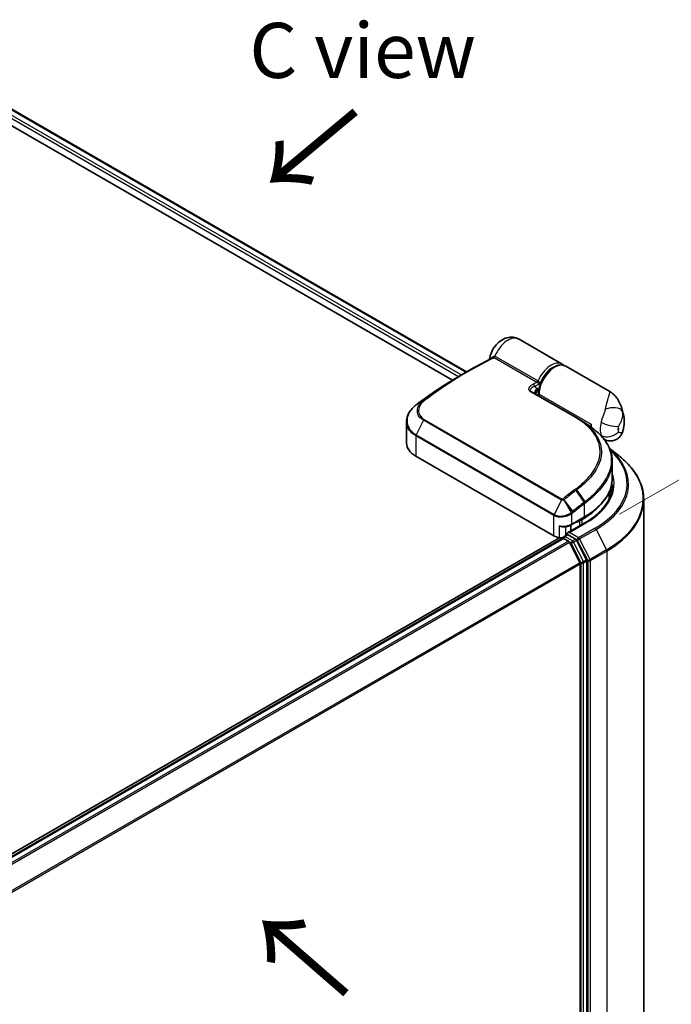
# Model space of a CAD drawing. Units: millimetres. Extents: x 72 to 7160, y 40 to 1451.
# Drawn here: x 478 to 626, y 902 to 1126 of the extents above; entities that cross this region are included whole.
import ezdxf

# ---------------------------------------------------------------- set-up
doc = ezdxf.new("R2010")
doc.units = ezdxf.units.MM
doc.header["$LTSCALE"] = 5
doc.layers.get('Defpoints').update_dxf_attribs({"lineweight": 25})
for name, color, linetype, lineweight in [('Dimension (ISO)', 7, 'Continuous', 18), ('Symbol (ISO)', 7, 'Continuous', 18), ('Visible (ISO)', 7, 'Continuous', 35), ('Visible Narrow (ISO)', 7, 'Continuous', 25)]:
    doc.layers.add(name, color=color, linetype=linetype, lineweight=lineweight)
doc.styles.add('Note Text (TK)', font='MS PGothic.ttf')
doc.dimstyles.new('Default - Method 1b (TK)', dxfattribs={"dimscale": 5, "dimtxt": 2.5, "dimasz": 2.5, "dimexe": 1, "dimexo": 1.5, "dimgap": 1, "dimtad": 1, "dimdsep": 46, "dimtxsty": 'Note Text (TK)', "dimblk": 'OPEN', "dimcen": 0.09, "dimdle": 5, "dimclrd": 100, "dimclre": 100, "dimclrt": 7, "dimadec": 1, "dimazin": 1, "dimtfac": 1, "dimtmove": 0, "dimatfit": 3, "dimldrblk": 'OPEN', "dimfxl": 1, "dimtolj": 1, "dimlwd": -1, "dimlwe": -1, "dimarcsym": 0})

# ---------------------------------------------------------------- blocks, each defined once
blk = doc.blocks.new('_Open')
at = {"color": 0, "linetype": 'ByBlock', "lineweight": -2}
for p, q in [((-1, 0.167), (0, 0)), ((-1, -0.167), (0, 0)), ((0, 0), (-1, 0))]:
    blk.add_line(p, q, dxfattribs=at)
blk = doc.blocks.new('*D17')
at = {"layer": 'Defpoints', "color": 0}
for p in [(666.29, 1043.98), (606.4, 1009.41), (609, 877.17)]:
    blk.add_point(p, dxfattribs=at)
at = {"layer": 'Dimension (ISO)', "color": 100}
for p, q in [((613.82, 1013.69), (671.24, 1046.84)), ((668.64, 924.25), (666.54, 1031.49)), ((616.42, 881.45), (673.83, 914.6))]:
    blk.add_line(p, q, dxfattribs=at)
at = {"layer": 'Dimension (ISO)', "color": 100, "xscale": 12.5, "yscale": 12.5, "zscale": 12.5}
for p, rotation in [((666.29, 1043.98), 91.1251279026558), ((668.89, 911.75), 271.1251279026558)]:
    blk.add_blockref('_Open', p, dxfattribs=dict(at, rotation=rotation))
at = {"layer": 'Dimension (ISO)', "color": 7, "insert": (677.51, 986.94), "char_height": 12.5, "attachment_point": 4, "rotation": 271.1251, "style": 'Note Text (TK)'}
blk.add_mtext('\\A1;{\\Q-28.875;\\W0.826;\\H0.816x;115}', dxfattribs=at)

msp = doc.modelspace()

# ---------------------------------------------------------------- linework, layer by layer
at = {"layer": 'Visible (ISO)'}
for p, q in [((466.6192, 1110.915), (579.1041, 1045.9718)), ((465.9285, 1107.6001), (575.9142, 1044.0998)), ((600.8134, 1047.7452), (591.015, 1053.4024)), ((577.7951, 1045.216), (579.4358, 1046.1633)), ((611.6044, 1041.5151), (601.6216, 1047.2787)), ((593.849, 1041.4762), (604.1525, 1035.5274)), ((595.4605, 1040.5458), (595.4605, 1041.0823)), ((565.5127, 1034.6879), (565.5127, 1029.768)), ((606.6349, 1033.945), (606.8997, 1033.7921)), ((606.8761, 1033.7785), (606.8997, 1033.7921)), ((606.8997, 1033.7921), (606.9291, 1033.7412)), ((607.4048, 1033.3974), (607.4048, 1034.0837)), ((610.3353, 1030.7008), (610.3176, 1030.711)), ((611.5672, 1028.617), (613.7412, 1026.896)), ((598.9195, 1008.7723), (567.6048, 1026.8519)), ((612.1659, 1025.7131), (612.1659, 1021.8946)), ((611.4516, 1017.1558), (611.4516, 1018.666)), ((619.3087, 890.0988), (619.3087, 1016.9856)), ((602.8714, 1011.2589), (605.8008, 1012.9502)), ((605.3845, 1012.5049), (604.7784, 1012.155)), ((605.9783, 1011.7096), (602.0265, 1009.428)), ((602.7581, 1009.8504), (602.7581, 1011.197)), ((600.2003, 1008.3454), (448.3303, 920.6632)), ((600.9276, 1008.2103), (449.5177, 920.7938)), ((601.0163, 1008.2474), (601.0163, 1008.2302)), ((601.1419, 1008.1891), (602.2121, 1007.5712)), ((601.2306, 1008.6186), (601.951, 1009.0345)), ((603.8275, 1008.0383), (602.152, 1009.0056)), ((606.3244, 1003.3335), (604.0603, 1007.778)), ((604.8092, 1002.6698), (602.4449, 1007.3109)), ((604.8794, 1002.4053), (604.8794, 876.6849)), ((606.3947, 876.6044), (606.3947, 1003.0689))]:
    msp.add_line(p, q, dxfattribs=at)
for centre, start, end in [((608.9203, 1031.6217), 45.802717, 48.915976), ((601.4449, 1008.2474), 120, 180)]:
    msp.add_arc(centre, 0.4286, start, end, dxfattribs=at)
for centre, major_axis, ratio, start_param, end_param in [((594.4635, 1041.497), (-0.7701, 0.1594), 0.28348595, 0.6305269, 0.70770957), ((568.7437, 1033.1983), (3.3855, 6.1375), 0.61594236, 0.94279808, 0.94788706), ((577.1108, 985.158), (33.544, 61.7444), 0.60202446, 0.91844797, 0.92375957), ((590.6639, 1027.9698), (-19.2248, 0.495), 0.5684891, 3.89288517, 3.94945362), ((610.9403, 1036.125), (2.5, 4.3301), 0.57735027, 2.35619449, 2.54599027), ((572.6556, 1029.768), (-7.1429, 0), 0.57735027, 0, 0.78539816), ((590.7373, 1016.529), (21.4286, 0), 0.57735027, 0.15296584, 0.21644966), ((590.7373, 1020.9615), (-20.7143, 0), 0.57735027, 2.35619449, 2.64184479), ((602.7581, 1013.3214), (-2.8571, 0), 0.57735027, 1.93385389, 2.35619449), ((600.9398, 1009.9387), (-2.8571, 0), 0.57735027, 0.78539816, 1.30899694), ((600.5701, 1009.1421), (1.4286, 0), 0.57735027, 4.45058959, 5.04150038), ((601.1419, 1007.8392), (-0.2143, 0.3712), 0.57735027, 5.49778714, 6.28318531), ((602.4551, 1009.1806), (-0.6061, 0), 0.57735027, 4.71238898, 6.28318531), ((602.152, 1009.3555), (-0.2143, -0.3712), 0.57735027, 5.49778714, 6.12363721), ((603.8275, 1007.6883), (0.2143, -0.3712), 0.57735027, 1.48013644, 2.35619449), ((602.2121, 1007.2213), (-0.2143, 0.3712), 0.57735027, 4.62172909, 5.49778714), ((606.0916, 1003.2439), (0.2143, -0.3712), 0.57735027, 0.78539816, 1.48013644), ((604.5764, 1002.5802), (-0.2143, 0.3712), 0.57735027, 3.92699082, 4.62172909)]:
    msp.add_ellipse(centre, major_axis=major_axis, ratio=ratio, start_param=start_param, end_param=end_param, dxfattribs=at)
for points, knots in [([(584.2847, 1048.8485), (584.3664, 1049.3935), (584.5248, 1049.9101), (584.9592, 1050.8995), (585.2383, 1051.3707), (585.9062, 1052.2361), (586.2939, 1052.6309), (587.1914, 1053.2935), (587.6982, 1053.5709), (588.7536, 1053.8494), (589.26, 1053.9016), (590.1868, 1053.7671), (590.5905, 1053.6374), (590.9772, 1053.4239), (590.9961, 1053.4133), (591.015, 1053.4024)], [3.32885908, 3.32885908, 3.32885908, 3.32885908, 3.73815061, 3.73815061, 4.15582373, 4.15582373, 4.57389853, 4.57389853, 4.97747907, 4.97747907, 5.27147986, 5.27147986, 5.48665786, 5.48665786, 5.49778714, 5.49778714, 5.49778714, 5.49778714]), ([(579.4358, 1046.1633), (579.8152, 1046.3823), (580.1946, 1046.5977), (580.9533, 1047.0214), (581.3327, 1047.2296), (582.0912, 1047.6387), (582.4703, 1047.8396), (583.2284, 1048.2341), (583.6073, 1048.4276), (584.3648, 1048.8074), (584.7434, 1048.9935), (585.1217, 1049.1759)], [4.7123889804, 4.7123889804, 4.7123889804, 4.7123889804, 4.7288323437, 4.7288323437, 4.745275707, 4.745275707, 4.7617190703, 4.7617190703, 4.7781624337, 4.7781624337, 4.794605797, 4.794605797, 4.794605797, 4.794605797]), ([(584.259, 1048.7537), (584.2652, 1048.769), (584.2713, 1048.7869), (584.2797, 1048.8205), (584.2825, 1048.8339), (584.2847, 1048.8485)], [0.18961720111, 0.18961720111, 0.18961720111, 0.18961720111, 0.191670574, 0.191670574, 0.19284976679, 0.19284976679, 0.19284976679, 0.19284976679]), ([(601.6216, 1047.2787), (601.3529, 1047.4338), (601.0476, 1047.5228), (600.3863, 1047.5683), (600.0286, 1047.5155), (599.2774, 1047.2694), (598.883, 1047.0622), (598.1137, 1046.5154), (597.7394, 1046.173), (597.0529, 1045.3941), (596.7406, 1044.9583), (596.2058, 1044.0361), (595.9832, 1043.5501), (595.6483, 1042.5715), (595.5364, 1042.079), (595.4698, 1041.4286), (595.4605, 1041.2535), (595.4605, 1041.0823)], [5.49778714, 5.49778714, 5.49778714, 5.49778714, 5.77295753, 5.77295753, 6.07016507, 6.07016507, 6.39823241, 6.39823241, 6.73284731, 6.73284731, 7.06524398, 7.06524398, 7.39648244, 7.39648244, 7.72882828, 7.72882828, 7.85398163, 7.85398163, 7.85398163, 7.85398163]), ([(601.1894, 1047.4633), (601.1169, 1047.5325), (601.0395, 1047.5959), (600.9111, 1047.6859), (600.8629, 1047.7167), (600.8134, 1047.7452)], [6.929596973, 6.929596973, 6.929596973, 6.929596973, 7.01789957, 7.01789957, 7.068583471, 7.068583471, 7.068583471, 7.068583471]), ([(577.7951, 1045.216), (577.1351, 1044.8349), (576.4751, 1044.4428), (575.156, 1043.6365), (574.4967, 1043.2224), (573.1795, 1042.3726), (572.5215, 1041.937), (571.2073, 1041.0445), (570.5512, 1040.5877), (569.2411, 1039.6533), (568.5873, 1039.1756), (567.935, 1038.6878)], [1.570796327, 1.570796327, 1.570796327, 1.570796327, 1.600098121, 1.600098121, 1.629399916, 1.629399916, 1.65870171, 1.65870171, 1.688003504, 1.688003504, 1.717305299, 1.717305299, 1.717305299, 1.717305299]), ([(594.7007, 1041.3168), (594.6955, 1041.2681), (594.6954, 1041.2219), (594.7042, 1041.1345), (594.7131, 1041.093), (594.7396, 1041.0141), (594.7572, 1040.9767), (594.7799, 1040.94), (594.7805, 1040.939), (594.7812, 1040.9379)], [-0.1113026819, -0.1113026819, -0.1113026819, -0.1113026819, -0.0901140962, -0.0901140962, -0.0689255105, -0.0689255105, -0.0477369248, -0.0477369248, -0.047122847, -0.047122847, -0.047122847, -0.047122847]), ([(594.7668, 1041.0596), (594.8745, 1041.1792), (594.9802, 1041.3067), (595.084, 1041.4322), (595.0853, 1041.4339), (595.0867, 1041.4355)], [0.0526756241, 0.0526756241, 0.0526756241, 0.0526756241, 0.0862543417, 0.0862543417, 0.0867052509, 0.0867052509, 0.0867052509, 0.0867052509]), ([(611.6044, 1041.5151), (611.8039, 1041.3999), (611.9996, 1041.269), (612.3726, 1040.9793), (612.5499, 1040.8206), (612.8783, 1040.4837), (613.0295, 1040.3056), (613.3038, 1039.9392), (613.4272, 1039.7509), (613.6506, 1039.3675), (613.7503, 1039.1729), (613.8401, 1038.9774)], [-1.438558338, -1.438558338, -1.438558338, -1.438558338, -1.392354155, -1.392354155, -1.346149972, -1.346149972, -1.299945789, -1.299945789, -1.253741606, -1.253741606, -1.207537423, -1.207537423, -1.207537423, -1.207537423]), ([(613.8401, 1038.9774), (613.9412, 1038.757), (614.0333, 1038.5405), (614.2011, 1038.1165), (614.2767, 1037.909), (614.4135, 1037.504), (614.4745, 1037.3065), (614.5837, 1036.9221), (614.6318, 1036.7352), (614.7168, 1036.3723), (614.7537, 1036.1962), (614.7858, 1036.0256)], [1.174028685, 1.174028685, 1.174028685, 1.174028685, 1.214739946, 1.214739946, 1.255451207, 1.255451207, 1.296162469, 1.296162469, 1.33687373, 1.33687373, 1.377584991, 1.377584991, 1.377584991, 1.377584991]), ([(565.5127, 1034.6879), (565.5127, 1034.965), (565.5443, 1035.2436), (565.6679, 1035.7949), (565.7598, 1036.0677), (565.9999, 1036.5998), (566.148, 1036.8592), (566.4953, 1037.3589), (566.6945, 1037.5991), (567.1386, 1038.0552), (567.3836, 1038.2711), (567.6484, 1038.4725)], [0.370554133, 0.370554133, 0.370554133, 0.370554133, 0.445357479, 0.445357479, 0.520160825, 0.520160825, 0.594964171, 0.594964171, 0.669767517, 0.669767517, 0.744570863, 0.744570863, 0.744570863, 0.744570863]), ([(614.501, 1032.3049), (614.5723, 1032.5278), (614.6354, 1032.7549), (614.7433, 1033.2181), (614.7882, 1033.4543), (614.8571, 1033.9369), (614.8811, 1034.1833), (614.9042, 1034.6881), (614.9032, 1034.9464), (614.8701, 1035.4762), (614.838, 1035.7477), (614.7858, 1036.0256)], [4.287293343, 4.287293343, 4.287293343, 4.287293343, 4.410954738, 4.410954738, 4.534616132, 4.534616132, 4.658277527, 4.658277527, 4.781938921, 4.781938921, 4.905600316, 4.905600316, 4.905600316, 4.905600316]), ([(606.1704, 1034.2529), (606.3758, 1034.1205), (606.5807, 1033.9835), (606.9889, 1033.7006), (607.1924, 1033.5547), (607.5978, 1033.2545), (607.7998, 1033.1001), (608.2024, 1032.7833), (608.4031, 1032.6209), (608.8033, 1032.2884), (609.0028, 1032.1183), (609.2019, 1031.9447)], [0.083231392, 0.083231392, 0.083231392, 0.083231392, 0.143385211, 0.143385211, 0.20353903, 0.20353903, 0.263692849, 0.263692849, 0.323846669, 0.323846669, 0.384000488, 0.384000488, 0.384000488, 0.384000488]), ([(614.501, 1032.3049), (614.408, 1032.014), (614.2453, 1031.6733), (613.788, 1031.1191), (613.54, 1030.9015), (613.0116, 1030.5772), (612.7363, 1030.4678), (612.1865, 1030.3276), (611.921, 1030.3093), (611.3925, 1030.3234), (611.1625, 1030.3738), (610.775, 1030.4855), (610.6272, 1030.5501), (610.4423, 1030.6409), (610.3859, 1030.6716), (610.3353, 1030.7008)], [0.0258472508, 0.0258472508, 0.0258472508, 0.0258472508, 0.0281775385, 0.0281775385, 0.0298998927, 0.0298998927, 0.0315712385, 0.0315712385, 0.033520065, 0.033520065, 0.0361865679, 0.0361865679, 0.0391744817, 0.0391744817, 0.04078682, 0.04078682, 0.04078682, 0.04078682]), ([(609.2191, 1031.929), (609.5981, 1031.5604), (609.944, 1031.1807), (610.5652, 1030.401), (610.8406, 1030.001), (611.3165, 1029.1829), (611.5171, 1028.7648), (611.8398, 1027.9137), (611.9619, 1027.4807), (612.1249, 1026.6038), (612.1659, 1026.1599), (612.1659, 1025.7131)], [0, 0, 0, 0, 0.154055632, 0.154055632, 0.308111265, 0.308111265, 0.462166897, 0.462166897, 0.616222529, 0.616222529, 0.770278161, 0.770278161, 0.770278161, 0.770278161]), ([(619.3087, 1016.9856), (619.3087, 1017.6993), (619.2306, 1018.4131), (618.9205, 1019.8264), (618.6884, 1020.526), (618.0761, 1021.8987), (617.6959, 1022.5718), (616.7953, 1023.8809), (616.2749, 1024.517), (615.1034, 1025.7431), (614.4523, 1026.3331), (613.7412, 1026.896)], [2.35619449, 2.35619449, 2.35619449, 2.35619449, 2.482221939, 2.482221939, 2.608249389, 2.608249389, 2.734276838, 2.734276838, 2.860304287, 2.860304287, 2.986331736, 2.986331736, 2.986331736, 2.986331736]), ([(605.8008, 1012.9502), (606.5952, 1013.4088), (607.329, 1013.9047), (608.6576, 1014.9604), (609.2524, 1015.5204), (610.2872, 1016.6929), (610.7272, 1017.3056), (611.4388, 1018.57), (611.7102, 1019.2218), (612.0739, 1020.5473), (612.1659, 1021.2209), (612.1659, 1021.8946)], [4.71238898, 4.71238898, 4.71238898, 4.71238898, 4.869468613, 4.869468613, 5.026548246, 5.026548246, 5.183627878, 5.183627878, 5.340707511, 5.340707511, 5.497787144, 5.497787144, 5.497787144, 5.497787144]), ([(612.1659, 1020.2616), (612.1659, 1019.6397), (612.0813, 1019.0178), (611.7428, 1017.784), (611.4888, 1017.1722), (610.8135, 1015.9723), (610.3922, 1015.3843), (609.3895, 1014.2481), (608.8081, 1013.7), (607.4988, 1012.6595), (606.7707, 1012.1671), (605.9783, 1011.7096)], [3.926990817, 3.926990817, 3.926990817, 3.926990817, 4.08407045, 4.08407045, 4.241150082, 4.241150082, 4.398229715, 4.398229715, 4.555309348, 4.555309348, 4.71238898, 4.71238898, 4.71238898, 4.71238898]), ([(600.2003, 1011.0282), (600.2031, 1011.0269), (600.2058, 1011.0255), (600.3985, 1010.9334), (600.598, 1010.8656), (600.9365, 1010.8011), (601.0711, 1010.7909), (601.1949, 1010.7978)], [-0.0006324539, -0.0006324539, -0.0006324539, -0.0006324539, 0, 0, 0.0442272577, 0.0442272577, 0.076171772, 0.076171772, 0.076171772, 0.076171772]), ([(601.1949, 1010.7978), (601.3175, 1010.8046), (601.4395, 1010.8163), (601.6803, 1010.8493), (601.799, 1010.8707), (602.0316, 1010.923), (602.1453, 1010.9539), (602.3661, 1011.0251), (602.4731, 1011.0654), (602.6789, 1011.1552), (602.7776, 1011.2048), (602.8714, 1011.2589)], [4.022430426, 4.022430426, 4.022430426, 4.022430426, 4.160422137, 4.160422137, 4.298413848, 4.298413848, 4.436405559, 4.436405559, 4.57439727, 4.57439727, 4.71238898, 4.71238898, 4.71238898, 4.71238898]), ([(601.951, 1009.0345), (601.9694, 1009.0451), (602.0002, 1009.0508), (602.0726, 1009.0422), (602.1137, 1009.0277), (602.152, 1009.0056)], [0.038953354, 0.038953354, 0.038953354, 0.038953354, 0.0503345484, 0.0503345484, 0.0617157428, 0.0617157428, 0.0617157428, 0.0617157428])]:
    msp.add_open_spline(points, degree=3, knots=knots, dxfattribs=at)
for points in [[(594.7668, 1041.0596), (594.7559, 1041.0474), (594.746, 1041.0355), (594.7372, 1041.024)], [(604.9056, 1035.0681), (605.3271, 1034.7964), (605.7487, 1034.5247), (606.1704, 1034.2529)]]:
    msp.add_open_spline(points, degree=3, dxfattribs=at)
at = {"layer": 'Visible Narrow (ISO)'}
for p, q in [((466.4936, 1110.8425), (578.9786, 1045.8993)), ((577.9084, 1045.2814), (465.9285, 1109.933)), ((465.9285, 1109.2331), (577.304, 1044.9304)), ((595.0645, 1043.5967), (585.3915, 1049.1813)), ((585.6712, 1049.5016), (595.3441, 1043.9169)), ((603.9514, 1035.5135), (593.6479, 1041.4622)), ((594.5332, 1042.6635), (595.1849, 1042.2419)), ((567.6852, 1038.4991), (569.1714, 1039.3459)), ((569.3473, 1039.4838), (567.946, 1038.695)), ((595.586, 1040.9073), (607.4048, 1034.0837)), ((595.586, 1040.9073), (595.586, 1040.4733)), ((569.3148, 1034.9825), (567.6725, 1031.6968)), ((600.6295, 1016.9029), (569.3148, 1034.9825)), ((569.4921, 1035.2078), (600.8068, 1017.1282)), ((567.6048, 1031.4372), (567.6048, 1026.8519)), ((598.9195, 1013.3577), (567.6048, 1031.4372)), ((567.6725, 1031.6968), (598.9872, 1013.6172)), ((603.8982, 1019.0365), (605.7874, 1016.3599)), ((606.0532, 1016.5636), (604.1732, 1019.2431)), ((600.6295, 1016.9029), (598.9872, 1013.6172)), ((601.1808, 1016.9321), (602.8688, 1014.0833)), ((603.1996, 1014.3484), (601.2475, 1016.9761)), ((605.8896, 1013.1464), (605.8896, 1016.0685)), ((598.9195, 1008.7723), (598.9195, 1013.3577)), ((602.9601, 1013.7807), (602.9601, 1011.4551)), ((602.9601, 1011.4551), (605.8896, 1013.1464)), ((604.6896, 1012.3087), (604.7784, 1012.155)), ((604.7784, 1012.155), (604.7784, 1011.0168)), ((605.2957, 1012.6586), (605.3845, 1012.5049)), ((605.3845, 1011.3668), (605.3845, 1012.5049)), ((600.2003, 1008.3454), (600.2003, 1011.0282)), ((601.5802, 1010.8357), (601.5802, 1008.8204)), ((602.4551, 1009.5305), (606.1926, 1011.6884)), ((608.273, 1010.4873), (604.5355, 1008.3294)), ((604.7683, 1008.0691), (608.5058, 1010.2269)), ((608.5058, 1010.2269), (610.8701, 1005.5859)), ((449.6435, 920.7215), (601.1419, 1008.1891)), ((601.4449, 1008.5974), (602.152, 1009.0056)), ((603.1204, 1007.63), (601.4449, 1008.5974)), ((604.5355, 1008.3294), (602.4551, 1009.5305)), ((603.8275, 1008.0383), (603.1204, 1007.63)), ((603.3532, 1007.3697), (604.0603, 1007.778)), ((603.8275, 1008.0383), (604.2324, 1007.8045)), ((604.2324, 1007.8045), (606.5967, 1003.1634)), ((607.1325, 1003.428), (604.7683, 1008.0691)), ((602.2121, 1007.5712), (450.7137, 920.1036)), ((451.0556, 919.9062), (602.4449, 1007.3109)), ((602.438, 1007.3242), (602.8173, 1007.1051)), ((602.8173, 1007.1051), (605.0815, 1002.6607)), ((605.6173, 1002.9253), (603.3532, 1007.3697)), ((610.8701, 1005.5859), (607.1325, 1003.428)), ((606.3244, 1003.3335), (605.6173, 1002.9253)), ((607.2028, 1003.1634), (610.9403, 1005.3213)), ((610.9403, 1005.3213), (610.9403, 878.4345)), ((604.8092, 1002.6698), (453.5617, 915.3471)), ((453.6719, 915.1056), (604.8794, 1002.4053)), ((605.0815, 1002.6607), (605.0815, 876.1962)), ((605.6875, 1002.6607), (606.3947, 1003.0689)), ((605.6875, 876.1962), (605.6875, 1002.6607)), ((606.5967, 1003.1634), (606.5967, 876.2766)), ((607.2028, 876.2766), (607.2028, 1003.1634))]:
    msp.add_line(p, q, dxfattribs=at)
for centre, major_axis, ratio, start_param, end_param in [((588.515, 1049.0723), (2.5, 4.3301), 0.57735027, 0, 1.78626748), ((579.6501, 966.242), (-48.9286, -84.7468), 0.57735027, 3.84392146, 4.07349979), ((584.9086, 1049.548), (0.2075, -0.375), 0.62793715, 0.01049468, 1.11363619), ((585.2831, 1049.5979), (-0.0996, -0.4168), 0.60213349, 0.51971091, 1.61499474), ((585.4167, 1049.5446), (-0.2143, -0.3712), 0.57735027, 0.70232881, 1.7823899), ((598.3134, 1043.4151), (2.5, 4.3301), 0.57735027, 0, 1.7823899), ((579.4358, 966.3657), (48.8658, 84.6381), 0.57735027, 0.78539816, 0.93190714), ((599.1216, 1042.9485), (2.5, 4.3301), 0.57735027, 0, 2.35619449), ((598.6165, 1043.2401), (-2.2857, -3.959), 0.57735027, 3.64256149, 5.03376411), ((577.7951, 967.313), (-47.7056, -82.6286), 0.57735027, 3.92699082, 4.07349979), ((589.3231, 960.6573), (48.9286, 84.7468), 0.57735027, 0.70232881, 0.71411031), ((595.0896, 1043.9599), (-0.2143, -0.3712), 0.57735027, 0.70232881, 1.7823899), ((593.6347, 1041.105), (0.2143, 0.3712), 0.57735027, 0, 0.7418614), ((594.2301, 1042.8385), (0.1901, -0.3841), 0.61700707, 0.82367566, 2.39447199), ((589.6261, 960.4824), (-48.7143, -84.3756), 0.57735027, 3.83833557, 3.85570296), ((598.6165, 1043.2401), (-2.5, -4.3301), 0.57735027, 5.25463471, 5.44061314), ((569.4274, 1039.0037), (-0.2719, 0.3312), 0.51331723, 5.41189435, 6.19533179), ((569.5928, 1039.1333), (-0.2566, 0.3432), 0.48688026, 5.43452045, 6.21991861), ((595.8891, 1041.0823), (-0.4286, 0), 0.57735027, 0, 0.78539816), ((567.9078, 1038.1313), (-0.2594, 0.3411), 0.47979182, 6.21421947, 6.28318531), ((567.9317, 1038.1494), (-0.2581, 0.3422), 0.48328426, 6.21654355, 6.28318531), ((568.1916, 1038.3446), (-0.2566, 0.3432), 0.48688026, 6.21991861, 6.28318531), ((611.7504, 1036.1703), (2.7865, 0.6313), 0.55702147, 0.16910825, 1.84818999), ((610.2926, 1032.4164), (3.2374, 5.6073), 0.57735027, 5.69099848, 5.9361852), ((569.5501, 1034.8979), (-0.2143, -0.3712), 0.57735027, 4.11988868, 4.81620296), ((603.9382, 1035.1563), (0.2143, 0.3712), 0.57735027, 0, 0.7418614), ((612.9606, 1034.9585), (2.5, 4.3301), 0.57735027, 1.97805613, 2.73433285), ((611.5525, 1034.7915), (-2.7463, 0.7882), 0.32341, 0.91455925, 2.48535558), ((611.5525, 1033.4996), (2.6254, 1.1271), 0.74971504, 3.65220472, 5.22300104), ((614.9809, 1033.7921), (-1.0714, -1.8558), 0.57735027, 5.11964878, 5.8759255), ((611.4454, 1031.7509), (1.5554, 2.694), 0.57735027, 5.24064821, 5.75492608), ((567.9078, 1031.6122), (0.2143, 0.3712), 0.57735027, 1.67461031, 2.35619449), ((608.9203, 1031.6217), (0.2988, 0.3073), 0.71637411, 0, 0.13505937), ((608.9203, 1031.6217), (0.2816, 0.323), 0.4121815, 0, 0.10329713), ((590.7373, 1020.6115), (24.7993, 0), 0.57735027, 5.49778714, 6.84601356), ((590.7373, 1020.4856), (25.1285, 0), 0.57735027, 5.49778714, 6.87601363), ((590.7373, 1017.2096), (28.4721, 0), 0.57735027, 5.49778714, 6.91332255), ((590.7373, 1021.8946), (21.4286, 0), 0.57735027, 5.49778714, 6.28318531), ((590.7373, 1020.6115), (21.8571, 0), 0.57735027, 5.49778714, 6.48153983), ((614.1483, 946.3245), (48.9286, 84.7468), 0.57735027, 0.93740718, 0.97633727), ((614.3626, 946.2008), (-48.8658, -84.6381), 0.57735027, 4.07899983, 4.11792993), ((603.7163, 1018.9344), (0.2581, -0.3422), 0.48326791, 1.50551533, 2.29091349), ((603.9902, 1019.1404), (0.2573, -0.3428), 0.4863931, 1.50598422, 2.29203481), ((590.7373, 1020.2616), (21.4286, 0), 0.57735027, 0, 0.06539742), ((600.8649, 1016.8183), (-0.2143, -0.3712), 0.57735027, 4.11988868, 4.81620296), ((601.0368, 1016.8537), (0.2324, -0.3601), 0.38183149, 1.54220272, 2.32014033), ((601.0738, 1016.8803), (0.2678, -0.3346), 0.45728764, 1.49193696, 2.27733512), ((590.7373, 1016.9856), (28.5714, 0), 0.57735027, 5.49778714, 6.28318531), ((616.0034, 945.2535), (47.7056, 82.6286), 0.57735027, 0.93769312, 0.97633727), ((616.0921, 945.2022), (-47.5541, -82.3661), 0.57735027, 4.07928577, 4.11792993), ((605.5865, 1016.2435), (0.2581, -0.3421), 0.48307971, 0.7200131, 1.50541127), ((605.6055, 1016.2578), (-0.2588, 0.3416), 0.48316497, 3.86053001, 4.64612279), ((605.8668, 1016.4584), (-0.2631, 0.3383), 0.49529401, 3.85155905, 4.63904754), ((599.2226, 1013.5326), (0.2143, 0.3712), 0.57735027, 1.67461031, 2.35619449), ((602.6571, 1013.9557), (0.2739, -0.3296), 0.43995393, 0.69829731, 1.48734625), ((602.6962, 1013.9877), (-0.2687, 0.3339), 0.45498339, 3.84699996, 4.63362332), ((603.026, 1014.2527), (-0.2678, 0.3346), 0.45728764, 3.84813145, 4.63352962), ((605.5865, 1013.3214), (0.2143, -0.3712), 0.57735027, 0, 0.78539816), ((600.9398, 1012.6215), (2.8571, 0), 0.57735027, 4.45058959, 5.49778714), ((602.6571, 1011.6301), (0.2143, -0.3712), 0.57735027, 0, 0.78539816), ((606.1926, 1011.3385), (-0.2143, 0.3712), 0.57735027, 5.49778714, 6.28318531), ((608.273, 1010.1373), (0.2143, -0.3712), 0.57735027, 1.48013644, 2.35619449), ((601.4449, 1008.2474), (-0.4286, 0), 0.57735027, 0, 0.07012361), ((601.4449, 1008.2474), (0.2143, 0.3712), 0.57735027, 0.78539816, 2.06167901), ((601.4449, 1008.2474), (-0.2143, 0.3712), 0.57735027, 5.49778714, 6.28318531), ((604.5355, 1007.9795), (0.2143, 0.3712), 0.57735027, 0.78539816, 2.35619449), ((604.5355, 1007.9795), (-0.3819, -0.1945), 0.07392213, 0.61742098, 2.18821731), ((604.5355, 1007.9795), (-0.2143, 0.3712), 0.57735027, 4.62172909, 5.49778714), ((603.1204, 1007.2801), (0.2143, 0.3712), 0.57735027, 0.78539816, 2.35619449), ((603.1204, 1007.2801), (-0.3819, -0.1945), 0.07392213, 0.61742098, 2.18821731), ((603.1204, 1007.2801), (-0.2143, 0.3712), 0.57735027, 4.62172909, 5.49778714), ((610.6373, 1005.4963), (-0.2143, 0.3712), 0.57735027, 3.92699082, 4.62172909), ((606.8997, 1003.3384), (0.3819, 0.1945), 0.07392213, 3.75901364, 5.32980996), ((606.8997, 1003.3384), (-0.2143, 0.3712), 0.57735027, 3.92699082, 4.62172909), ((605.3845, 1002.8356), (0.3819, 0.1945), 0.07392213, 3.75901364, 5.32980996), ((605.3845, 1002.8356), (-0.4286, 0), 0.57735027, 0.78539816, 2.35619449), ((605.3845, 1002.8356), (-0.2143, 0.3712), 0.57735027, 3.92699082, 4.62172909), ((606.8997, 1003.3384), (-0.4286, 0), 0.57735027, 0.78539816, 2.35619449)]:
    msp.add_ellipse(centre, major_axis=major_axis, ratio=ratio, start_param=start_param, end_param=end_param, dxfattribs=at)
for points, knots in [([(584.2848, 1048.8486), (584.2888, 1048.8741), (584.3416, 1048.9244), (584.5339, 1049.0687), (584.6746, 1049.1634), (584.9576, 1049.3435), (585.0794, 1049.419), (585.2115, 1049.4994)], [-0.192849767, -0.192849767, -0.192849767, -0.192849767, -0.120230328, -0.120230328, -0.046242434, -0.046242434, 0, 0, 0, 0]), ([(585.3213, 1049.2064), (585.2913, 1049.2116), (585.2605, 1049.2123), (585.1934, 1049.2039), (585.157, 1049.1929), (585.1217, 1049.1759)], [-0.0350983256, -0.0350983256, -0.0350983256, -0.0350983256, -0.0203174121, -0.0203174121, -0.0027406777, -0.0027406777, -0.0027406777, -0.0027406777]), ([(585.2115, 1049.4994), (585.2695, 1049.5347), (585.3322, 1049.5567), (585.4433, 1049.5692), (585.491, 1049.5667), (585.5382, 1049.5564)], [0, 0, 0, 0, 0.0203174121, 0.0203174121, 0.0350983256, 0.0350983256, 0.0350983256, 0.0350983256]), ([(585.3915, 1049.1813), (585.381, 1049.1874), (585.3698, 1049.1926), (585.3463, 1049.2009), (585.334, 1049.2041), (585.3213, 1049.2064)], [0, 0, 0, 0, 0.0062711255, 0.0062711255, 0.0125422509, 0.0125422509, 0.0125422509, 0.0125422509]), ([(585.5382, 1049.5564), (585.5612, 1049.5504), (585.5839, 1049.5428), (585.6283, 1049.5245), (585.6501, 1049.5138), (585.6712, 1049.5016)], [-0.0125422509, -0.0125422509, -0.0125422509, -0.0125422509, -0.0062711255, -0.0062711255, 0, 0, 0, 0]), ([(595.7258, 1043.2417), (595.6749, 1043.2641), (595.617, 1043.2921), (595.4955, 1043.3544), (595.4322, 1043.3885), (595.3192, 1043.4511), (595.2697, 1043.4791), (595.1862, 1043.5266), (595.1516, 1043.5465), (595.1, 1043.5762), (595.0814, 1043.5869), (595.0645, 1043.5967)], [-0.102880018, -0.102880018, -0.102880018, -0.102880018, -0.074044525, -0.074044525, -0.046929629, -0.046929629, -0.026072016, -0.026072016, -0.010027698, -0.010027698, 0, 0, 0, 0]), ([(595.3441, 1043.9169), (595.361, 1043.9071), (595.3784, 1043.8951), (595.4236, 1043.8585), (595.4512, 1043.8311), (595.5124, 1043.7594), (595.545, 1043.7128), (595.6118, 1043.5989), (595.6437, 1043.5294), (595.6953, 1043.3863), (595.7144, 1043.3123), (595.7258, 1043.2417)], [0, 0, 0, 0, 0.010027698, 0.010027698, 0.026072016, 0.026072016, 0.046929629, 0.046929629, 0.074044525, 0.074044525, 0.102880018, 0.102880018, 0.102880018, 0.102880018]), ([(593.6479, 1041.4622), (593.5885, 1041.4965), (593.535, 1041.5339), (593.4132, 1041.637), (593.3554, 1041.7062), (593.2622, 1041.8712), (593.2382, 1041.9683), (593.2365, 1042.1738), (593.2651, 1042.282), (593.3931, 1042.5474), (593.5221, 1042.6986), (593.8437, 1042.9711), (594.0358, 1043.0931), (594.2517, 1043.2)], [0, 0, 0, 0, 0.017629961, 0.017629961, 0.045837897, 0.045837897, 0.082508215, 0.082508215, 0.124248398, 0.124248398, 0.189170086, 0.189170086, 0.253166048, 0.253166048, 0.253166048, 0.253166048]), ([(594.5332, 1042.6635), (594.3427, 1042.5979), (594.1706, 1042.5206), (593.8759, 1042.3432), (593.7535, 1042.2427), (593.6207, 1042.062), (593.5861, 1041.9874), (593.5669, 1041.8433), (593.577, 1041.7743), (593.6377, 1041.655), (593.6785, 1041.6041), (593.7583, 1041.5361), (593.7853, 1041.5161), (593.8148, 1041.497)], [-0.253166048, -0.253166048, -0.253166048, -0.253166048, -0.189170086, -0.189170086, -0.124248398, -0.124248398, -0.082508215, -0.082508215, -0.045837897, -0.045837897, -0.017629961, -0.017629961, -0.005370166, -0.005370166, -0.005370166, -0.005370166]), ([(594.7583, 1040.9513), (594.6868, 1041.0528), (594.6461, 1041.1685), (594.6238, 1041.4705), (594.6823, 1041.6635), (594.8926, 1041.9876), (595.0255, 1042.1241), (595.1849, 1042.2419)], [0.041135679, 0.041135679, 0.041135679, 0.041135679, 0.087604003, 0.087604003, 0.157687206, 0.157687206, 0.215423171, 0.215423171, 0.215423171, 0.215423171]), ([(595.1849, 1042.2419), (595.0351, 1042.0875), (594.9126, 1041.9178), (594.7596, 1041.6018), (594.7161, 1041.4571), (594.7009, 1041.3167)], [-0.215423171, -0.215423171, -0.215423171, -0.215423171, -0.157687206, -0.157687206, -0.111302682, -0.111302682, -0.111302682, -0.111302682]), ([(594.722, 1041.0686), (594.7665, 1041.1599), (594.8369, 1041.2472), (594.9773, 1041.3646), (595.0296, 1041.4014), (595.0867, 1041.4355)], [-0.1065947103, -0.1065947103, -0.1065947103, -0.1065947103, -0.0624009552, -0.0624009552, -0.0403643036, -0.0403643036, -0.0403643036, -0.0403643036]), ([(610.6491, 1037.4903), (610.8667, 1038.5208), (611.0941, 1039.3206), (611.3919, 1040.3349), (611.4895, 1040.6532), (611.5549, 1040.8936), (611.6252, 1041.1516), (611.6599, 1041.3246), (611.6449, 1041.4701), (611.63, 1041.5003), (611.6044, 1041.5151)], [1.040083918, 1.040083918, 1.040083918, 1.040083918, 1.18712019, 1.18712019, 1.284415628, 1.284415628, 1.284415628, 1.388876366, 1.388876366, 1.438558338, 1.438558338, 1.438558338, 1.438558338]), ([(569.3148, 1034.9825), (568.6788, 1035.3497), (568.237, 1035.8693), (567.9184, 1036.8772), (567.9218, 1037.337), (568.1669, 1038.1317), (568.353, 1038.4709), (568.7707, 1038.9834), (568.959, 1039.1713), (569.1714, 1039.3459)], [-0.472872473, -0.472872473, -0.472872473, -0.472872473, -0.295487885, -0.295487885, -0.164159936, -0.164159936, -0.063138437, -0.063138437, 0, 0, 0, 0]), ([(569.3824, 1039.3238), (569.1821, 1039.1594), (569.0041, 1038.9824), (568.6083, 1038.4993), (568.4307, 1038.1793), (568.1944, 1037.429), (568.1879, 1036.9946), (568.4815, 1036.0427), (568.8948, 1035.5526), (569.4921, 1035.2078)], [0, 0, 0, 0, 0.063138437, 0.063138437, 0.164159936, 0.164159936, 0.295487885, 0.295487885, 0.472872473, 0.472872473, 0.472872473, 0.472872473]), ([(569.1714, 1039.3459), (569.2, 1039.3694), (569.229, 1039.3927), (569.2877, 1039.4387), (569.3173, 1039.4613), (569.3473, 1039.4838)], [-0.0169910591, -0.0169910591, -0.0169910591, -0.0169910591, -0.0084562629, -0.0084562629, 0, 0, 0, 0]), ([(569.5486, 1039.4539), (569.5203, 1039.4328), (569.4924, 1039.4114), (569.437, 1039.368), (569.4095, 1039.346), (569.3824, 1039.3238)], [0, 0, 0, 0, 0.0084562629, 0.0084562629, 0.0169910591, 0.0169910591, 0.0169910591, 0.0169910591]), ([(613.84, 1038.9774), (613.868, 1038.9166), (613.8953, 1038.8538), (614.1145, 1038.322), (614.2758, 1037.7551), (614.438, 1037.0539)], [-1.207537423, -1.207537423, -1.207537423, -1.207537423, -1.18712019, -1.18712019, -1.040083918, -1.040083918, -1.040083918, -1.040083918]), ([(567.6603, 1038.4802), (567.4167, 1038.2948), (567.1915, 1038.0978), (566.2672, 1037.1651), (565.8086, 1036.3216), (565.5579, 1034.8255), (565.6356, 1034.1748), (566.0981, 1033.1204), (566.4073, 1032.6947), (567.0634, 1032.092), (567.3524, 1031.8816), (567.6725, 1031.6968)], [-0.744570863, -0.744570863, -0.744570863, -0.744570863, -0.674385889, -0.674385889, -0.427427676, -0.427427676, -0.23745982, -0.23745982, -0.0913307, -0.0913307, 0, 0, 0, 0]), ([(567.6852, 1038.4991), (567.6811, 1038.496), (567.6769, 1038.4928), (567.6686, 1038.4865), (567.6645, 1038.4834), (567.6603, 1038.4802)], [-0.00239156609, -0.00239156609, -0.00239156609, -0.00239156609, -0.00119578305, -0.00119578305, 0, 0, 0, 0]), ([(567.946, 1038.695), (567.9025, 1038.6625), (567.859, 1038.6299), (567.7721, 1038.5646), (567.7286, 1038.5319), (567.6852, 1038.4991)], [-0.0260179003, -0.0260179003, -0.0260179003, -0.0260179003, -0.0130089502, -0.0130089502, 0, 0, 0, 0]), ([(609.6749, 1034.5687), (609.743, 1034.8059), (609.8213, 1035.0466), (610.0252, 1035.6359), (610.1565, 1035.9846), (610.3777, 1036.5889), (610.4703, 1036.8496), (610.5864, 1037.2299), (610.6228, 1037.3658), (610.6491, 1037.4903)], [-0.103735498, -0.103735498, -0.103735498, -0.103735498, -0.080268089, -0.080268089, -0.046429247, -0.046429247, -0.017857403, -0.017857403, 0, 0, 0, 0]), ([(614.438, 1037.0539), (614.4816, 1036.8533), (614.5048, 1036.6441), (614.5137, 1036.0872), (614.4674, 1035.7318), (614.278, 1034.9791), (614.1185, 1034.5886), (613.8213, 1034.016), (613.6926, 1033.8066), (613.5728, 1033.625)], [0, 0, 0, 0, 0.017857403, 0.017857403, 0.046429247, 0.046429247, 0.080268089, 0.080268089, 0.103735498, 0.103735498, 0.103735498, 0.103735498]), ([(567.6048, 1031.4372), (567.2776, 1031.6261), (566.9824, 1031.8409), (566.3125, 1032.4553), (565.9972, 1032.8886), (565.6069, 1033.7786), (565.5133, 1034.2296), (565.513, 1034.6879)], [0, 0, 0, 0, 0.0913307, 0.0913307, 0.23745982, 0.23745982, 0.370554133, 0.370554133, 0.370554133, 0.370554133]), ([(603.9455, 1019.4607), (604.7981, 1020.1008), (605.5706, 1020.7714), (607.3272, 1022.5648), (608.1582, 1023.717), (609.3526, 1026.2986), (609.5629, 1027.7303), (609.0371, 1030.592), (608.2203, 1032.0135), (606.1129, 1034.0966), (605.109, 1034.8452), (603.9514, 1035.5135)], [0.00000222, 0.00000222, 0.00000222, 0.00000222, 0.25514368, 0.25514368, 0.66337358, 0.66337358, 1.16534336, 1.16534336, 1.70924797, 1.70924797, 2.0530218, 2.0530218, 2.0530218, 2.0530218]), ([(604.9055, 1035.0681), (605.7707, 1034.5104), (606.5362, 1033.906), (608.4989, 1031.9705), (609.3318, 1030.5285), (609.8724, 1027.6257), (609.6619, 1026.1735), (608.4519, 1023.5555), (607.6085, 1022.3872), (605.8242, 1020.57), (605.0394, 1019.8909), (604.1732, 1019.2431)], [-1.97805538, -1.97805538, -1.97805538, -1.97805538, -1.70924797, -1.70924797, -1.16534336, -1.16534336, -0.66337358, -0.66337358, -0.25514368, -0.25514368, 0, 0, 0, 0]), ([(609.1867, 1031.955), (608.553, 1032.5081), (607.9157, 1033.0238), (606.9065, 1033.7622), (606.5393, 1034.015), (606.1703, 1034.2529)], [-0.384000488, -0.384000488, -0.384000488, -0.384000488, -0.192000244, -0.192000244, -0.083231392, -0.083231392, -0.083231392, -0.083231392]), ([(613.5728, 1032.3331), (613.6926, 1032.29), (613.8213, 1032.252), (614.1185, 1032.1864), (614.278, 1032.1723), (614.4432, 1032.2203), (614.4846, 1032.2548), (614.5009, 1032.3051)], [-0.103735498, -0.103735498, -0.103735498, -0.103735498, -0.0802680891, -0.0802680891, -0.0464292469, -0.0464292469, -0.0258472508, -0.0258472508, -0.0258472508, -0.0258472508]), ([(606.0532, 1016.5636), (607.9481, 1018.032), (609.4745, 1019.6186), (611.568, 1022.8947), (612.0942, 1024.5853), (611.9907, 1027.4757), (611.6024, 1028.6998), (610.4446, 1030.5864), (609.8733, 1031.2873), (609.1867, 1031.955)], [-1.90032242, -1.90032242, -1.90032242, -1.90032242, -1.33068599, -1.33068599, -0.73927, -0.73927, -0.28433461, -0.28433461, 0, 0, 0, 0]), ([(612.1658, 1025.7131), (612.1651, 1024.1512), (611.6397, 1022.5434), (609.6011, 1019.3455), (608.0736, 1017.7564), (606.1756, 1016.2868)], [0.77027816, 0.77027816, 0.77027816, 0.77027816, 1.33068599, 1.33068599, 1.90032242, 1.90032242, 1.90032242, 1.90032242]), ([(603.6704, 1019.2538), (603.7163, 1019.2883), (603.7621, 1019.3229), (603.8538, 1019.3919), (603.8996, 1019.4263), (603.9455, 1019.4607)], [0, 0, 0, 0, 0.013713761, 0.013713761, 0.0274275021, 0.0274275021, 0.0274275021, 0.0274275021]), ([(604.1732, 1019.2431), (604.1273, 1019.2088), (604.0815, 1019.1744), (603.9898, 1019.1056), (603.944, 1019.0711), (603.8982, 1019.0365)], [-0.0274275021, -0.0274275021, -0.0274275021, -0.0274275021, -0.013713761, -0.013713761, 0, 0, 0, 0]), ([(601.1808, 1016.9321), (601.1592, 1016.9206), (601.1363, 1016.91), (601.0855, 1016.89), (601.0573, 1016.8808), (601.0085, 1016.8682), (600.9883, 1016.8639), (600.9463, 1016.8568), (600.9245, 1016.8541), (600.877, 1016.8506), (600.8511, 1016.85), (600.8032, 1016.8526), (600.7833, 1016.8544), (600.7394, 1016.8618), (600.7156, 1016.8668), (600.6686, 1016.8833), (600.6482, 1016.8921), (600.6295, 1016.9029)], [-0.0130654112, -0.0130654112, -0.0130654112, -0.0130654112, -0.0107477423, -0.0107477423, -0.0081464265, -0.0081464265, -0.0064460604, -0.0064460604, -0.0047560594, -0.0047560594, -0.0029607108, -0.0029607108, -0.0018023656, -0.0018023656, -0.0006932175, -0.0006932175, 0, 0, 0, 0]), ([(600.8068, 1017.1282), (600.8091, 1017.1268), (600.8118, 1017.1257), (600.8191, 1017.1234), (600.824, 1017.1225), (600.8343, 1017.1213), (600.8397, 1017.1211), (600.8536, 1017.1212), (600.8622, 1017.1219), (600.8787, 1017.1242), (600.8867, 1017.1258), (600.9025, 1017.1297), (600.9103, 1017.132), (600.9296, 1017.1385), (600.9409, 1017.1432), (600.9613, 1017.1532), (600.9705, 1017.1584), (600.9791, 1017.1639)], [0, 0, 0, 0, 0.0006932175, 0.0006932175, 0.0018023656, 0.0018023656, 0.0029607108, 0.0029607108, 0.0047560594, 0.0047560594, 0.0064460604, 0.0064460604, 0.0081464265, 0.0081464265, 0.0107477423, 0.0107477423, 0.0130654112, 0.0130654112, 0.0130654112, 0.0130654112]), ([(600.9791, 1017.1639), (600.9856, 1017.1682), (600.992, 1017.1725), (601.0044, 1017.1814), (601.0105, 1017.186), (601.0163, 1017.1907)], [0, 0, 0, 0, 0.00176124268, 0.00176124268, 0.00352248536, 0.00352248536, 0.00352248536, 0.00352248536]), ([(601.2475, 1016.9761), (601.2372, 1016.9678), (601.2264, 1016.96), (601.2041, 1016.9453), (601.1926, 1016.9385), (601.1808, 1016.9321)], [-0.00352248536, -0.00352248536, -0.00352248536, -0.00352248536, -0.00176124268, -0.00176124268, 0, 0, 0, 0]), ([(605.7683, 1016.3455), (605.7715, 1016.3479), (605.7747, 1016.3503), (605.781, 1016.3551), (605.7842, 1016.3575), (605.7874, 1016.3599)], [-0.00190365346, -0.00190365346, -0.00190365346, -0.00190365346, -0.00095182673, -0.00095182673, 0, 0, 0, 0]), ([(605.7874, 1016.3599), (605.832, 1016.3938), (605.8765, 1016.4277), (605.9651, 1016.4955), (606.0093, 1016.5295), (606.0532, 1016.5636)], [-0.0264409742, -0.0264409742, -0.0264409742, -0.0264409742, -0.0132211098, -0.0132211098, 0, 0, 0, 0]), ([(605.909, 1016.0831), (605.9057, 1016.0806), (605.9025, 1016.0782), (605.896, 1016.0733), (605.8928, 1016.0709), (605.8896, 1016.0685)], [0, 0, 0, 0, 0.00095182673, 0.00095182673, 0.00190365346, 0.00190365346, 0.00190365346, 0.00190365346]), ([(606.1756, 1016.2868), (606.1315, 1016.2527), (606.0873, 1016.2187), (605.9984, 1016.1507), (605.9538, 1016.1169), (605.909, 1016.0831)], [0.0000020884, 0.0000020884, 0.0000020884, 0.0000020884, 0.0132211098, 0.0132211098, 0.0264409742, 0.0264409742, 0.0264409742, 0.0264409742]), ([(602.9601, 1013.7807), (602.8197, 1013.6694), (602.6645, 1013.5666), (602.0206, 1013.2113), (601.4464, 1013.0388), (600.4276, 1012.9505), (599.9848, 1012.9842), (599.3446, 1013.152), (599.1174, 1013.2434), (598.9195, 1013.3577)], [0, 0, 0, 0, 0.03629986, 0.03629986, 0.140197846, 0.140197846, 0.220119373, 0.220119373, 0.270070328, 0.270070328, 0.270070328, 0.270070328]), ([(598.9872, 1013.6172), (599.1746, 1013.509), (599.3895, 1013.4229), (599.9949, 1013.2663), (600.4134, 1013.2368), (601.3782, 1013.3274), (601.9233, 1013.4955), (602.5398, 1013.8405), (602.6889, 1013.9402), (602.8244, 1014.0483)], [-0.270070328, -0.270070328, -0.270070328, -0.270070328, -0.220119373, -0.220119373, -0.140197846, -0.140197846, -0.03629986, -0.03629986, 0, 0, 0, 0]), ([(602.8244, 1014.0483), (602.8318, 1014.0542), (602.8392, 1014.0601), (602.854, 1014.0718), (602.8614, 1014.0776), (602.8688, 1014.0833)], [-0.00396002175, -0.00396002175, -0.00396002175, -0.00396002175, -0.00198001088, -0.00198001088, 0, 0, 0, 0]), ([(602.8688, 1014.0833), (602.9249, 1014.1282), (602.9811, 1014.1733), (603.0914, 1014.2617), (603.1455, 1014.3051), (603.1996, 1014.3484)], [-0.0332621899, -0.0332621899, -0.0332621899, -0.0332621899, -0.0162975222, -0.0162975222, 0, 0, 0, 0]), ([(602.9993, 1013.8128), (602.9928, 1013.8075), (602.9862, 1013.8022), (602.9732, 1013.7915), (602.9666, 1013.7861), (602.9601, 1013.7807)], [0, 0, 0, 0, 0.00198001088, 0.00198001088, 0.00396002175, 0.00396002175, 0.00396002175, 0.00396002175]), ([(603.329, 1014.0777), (603.2752, 1014.0346), (603.2213, 1013.9913), (603.1114, 1013.903), (603.0553, 1013.8579), (602.9993, 1013.8128)], [0, 0, 0, 0, 0.0162975222, 0.0162975222, 0.0332621899, 0.0332621899, 0.0332621899, 0.0332621899])]:
    msp.add_open_spline(points, degree=3, knots=knots, dxfattribs=at)
for points in [[(609.7643, 1031.366), (609.7329, 1031.4258), (609.703, 1031.4887), (609.6749, 1031.5543)], [(610.3353, 1030.7008), (610.3293, 1030.7043), (610.3233, 1030.7079), (610.3172, 1030.7116)]]:
    msp.add_open_spline(points, degree=3, dxfattribs=at)

# ---------------------------------------------------------------- texts
at = {"layer": 'Symbol (ISO)', "color": 7, "insert": (529.8374, 1118.9301), "char_height": 12.5, "width": 52.485383, "attachment_point": 4, "line_spacing_factor": 1.5, "style": 'Note Text (TK)'}
msp.add_mtext('\\fＭＳ Ｐゴシック|b0|i0;C view', dxfattribs=at)
at = {"layer": 'Symbol (ISO)', "color": 7, "char_height": 20, "attachment_point": 4, "line_spacing_factor": 1.5, "style": 'Note Text (TK)'}
for insert, rotation in [((554.4452, 1105.9918), 219.8), ((552.7992, 904.5395), 139)]:
    msp.add_mtext('\\fMS PGothic|b0|i0;{\\H20.0000;→}', dxfattribs=dict(at, insert=insert, rotation=rotation))

# ---------------------------------------------------------------- dimensions: what is measured, and where the dimension line sits
at = {"layer": 'Dimension (ISO)', "color": 100}
dim = msp.add_linear_dim(base=(666.2904, 1043.9836), p1=(609.0013, 877.1721), p2=(606.4042, 1009.4083), angle=271.125128, text='{\\Q-28.875;\\W0.826;\\H0.816x;115}', dimstyle='Default - Method 1b (TK)', override={"dimgap": 1, "dimdec": 0, "dimlfac": 0.2, "dimtol": 0, "dimlim": 0, "dimtp": 0, "dimtm": 0, "dimtdec": 0, "dimtofl": 0, "dimatfit": 1}, dxfattribs=at)
dim.commit()
dim.dimension.update_dxf_attribs({"geometry": '*D17', "text_midpoint": (667.589, 977.8655), "dimtype": 160})

doc.saveas('drawing.dxf')
